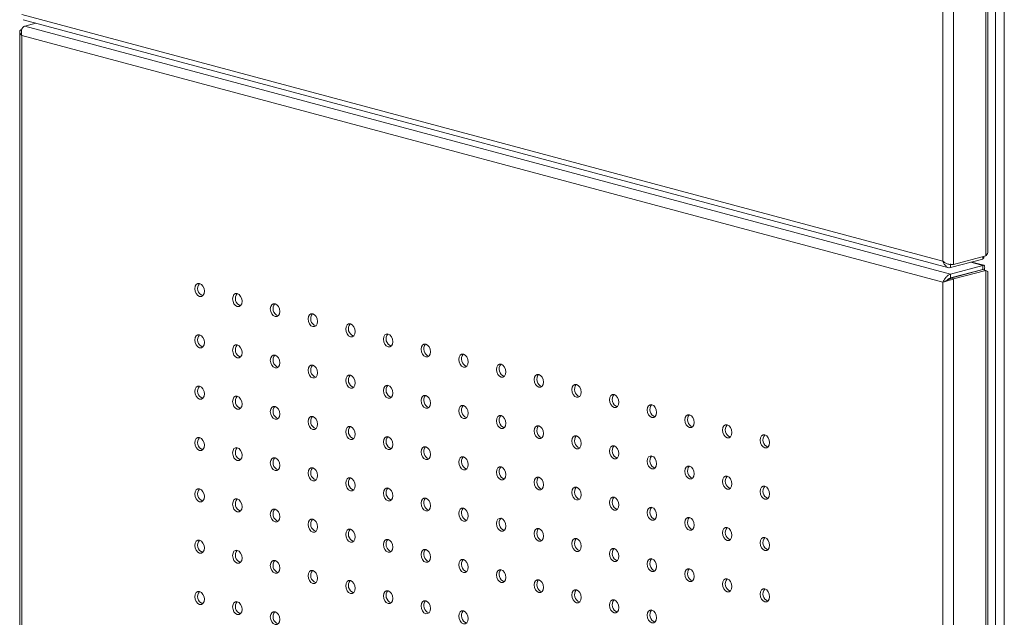
# Model space of a CAD drawing. Units: millimetres. Extents: x -917 to -284, y -776 to 1316.
# Drawn here: x -917 to -621, y -236 to -57 of the extents above; entities that cross this region are included whole.
import ezdxf

# ---------------------------------------------------------------- set-up
doc = ezdxf.new("R2010")
doc.units = ezdxf.units.MM

msp = doc.modelspace()

# ---------------------------------------------------------------- linework, layer by layer
at = {"color": 7, "linetype": 'Continuous', "lineweight": 15}
for p, q in [((-623.83, -774.93), (-623.83, 1149.07)), ((-621.21, 1149.07), (-621.21, -774.93)), ((-626.8, 507.15), (-626.8, -127.66)), ((-626.13, -126.39), (-626.13, 506.75)), ((-639.67, -129.25), (-639.67, 503.58)), ((-636.42, -130.24), (-636.42, 504.57)), ((-916.13, -55.18), (-639.67, -129.25)), ((-915.77, -56.79), (-637.91, -131.23)), ((-915.24, -58.69), (-911.95, -57.81)), ((-637.32, -133.15), (-915.24, -58.69)), ((-916.81, -60.38), (-916.81, -694.65)), ((-639.67, -135.61), (-916.13, -61.54)), ((-916.13, -61.54), (-916.13, -694.37)), ((-637.32, -131.22), (-627.7, -128.65)), ((-636.42, -130.24), (-626.8, -127.66)), ((-627.4, -130.49), (-630.99, -129.53)), ((-627.7, -128.65), (-627.7, -127.9)), ((-637.32, -131.22), (-637.32, -130.07)), ((-637.32, -133.15), (-627.7, -130.57)), ((-637.32, -134.31), (-627.7, -131.73)), ((-637.27, -134.39), (-627.65, -131.81)), ((-636.42, -134.62), (-626.8, -132.04)), ((-627.85, -131.86), (-627.78, -131.75)), ((-627.7, -130.57), (-627.7, -131.73)), ((-626.8, -132.04), (-627.65, -131.81)), ((-626.8, -132.04), (-626.8, -766.85)), ((-626.13, -765.58), (-626.13, -132.44)), ((-639.67, -768.44), (-639.67, -135.61)), ((-637.32, -133.15), (-637.32, -134.31)), ((-636.42, -134.62), (-637.27, -134.39)), ((-636.42, -769.43), (-636.42, -134.62))]:
    msp.add_line(p, q, dxfattribs=at)
at = {"color": 8, "linetype": 'Continuous', "lineweight": 15}
for p, q in [((-631.29, -129.61), (-627.7, -130.57)), ((-628.9, -132.05), (-628.72, -132.1))]:
    msp.add_line(p, q, dxfattribs=at)
at = {"color": 7, "linetype": 'Continuous', "lineweight": 15, "flags": 128}
for points in [[(-861.37, -138.3), (-861.47, -137.53), (-861.78, -136.82), (-862.24, -136.28), (-862.78, -135.99), (-863.32, -135.99), (-863.78, -136.29), (-864.09, -136.83), (-864.19, -137.54), (-864.09, -138.3), (-863.78, -139.01), (-863.32, -139.55), (-862.78, -139.84), (-862.24, -139.84), (-861.78, -139.55), (-861.47, -139), (-861.37, -138.3)], [(-850.05, -141.33), (-850.16, -140.56), (-850.47, -139.85), (-850.93, -139.31), (-851.47, -139.02), (-852.01, -139.02), (-852.47, -139.32), (-852.77, -139.86), (-852.88, -140.57), (-852.77, -141.34), (-852.47, -142.04), (-852.01, -142.58), (-851.47, -142.88), (-850.93, -142.87), (-850.47, -142.58), (-850.16, -142.04), (-850.05, -141.33)], [(-838.74, -144.36), (-838.85, -143.59), (-839.15, -142.88), (-839.61, -142.34), (-840.15, -142.05), (-840.69, -142.05), (-841.15, -142.35), (-841.46, -142.89), (-841.57, -143.6), (-841.46, -144.37), (-841.15, -145.07), (-840.69, -145.61), (-840.15, -145.91), (-839.61, -145.9), (-839.15, -145.61), (-838.85, -145.07), (-838.74, -144.36)], [(-827.42, -147.39), (-827.53, -146.62), (-827.84, -145.92), (-828.3, -145.38), (-828.84, -145.08), (-829.38, -145.09), (-829.84, -145.38), (-830.15, -145.92), (-830.25, -146.63), (-830.15, -147.4), (-829.84, -148.11), (-829.38, -148.65), (-828.84, -148.94), (-828.3, -148.94), (-827.84, -148.64), (-827.53, -148.1), (-827.42, -147.39)], [(-816.11, -150.42), (-816.22, -149.65), (-816.53, -148.95), (-816.98, -148.41), (-817.53, -148.11), (-818.07, -148.12), (-818.53, -148.41), (-818.83, -148.95), (-818.94, -149.66), (-818.83, -150.43), (-818.53, -151.14), (-818.07, -151.68), (-817.53, -151.97), (-816.98, -151.97), (-816.53, -151.67), (-816.22, -151.13), (-816.11, -150.42)], [(-861.37, -153.71), (-861.47, -152.94), (-861.78, -152.24), (-862.24, -151.7), (-862.78, -151.41), (-863.32, -151.41), (-863.78, -151.7), (-864.09, -152.24), (-864.19, -152.95), (-864.09, -153.72), (-863.78, -154.43), (-863.32, -154.97), (-862.78, -155.26), (-862.24, -155.26), (-861.78, -154.96), (-861.47, -154.42), (-861.37, -153.71)], [(-804.8, -153.45), (-804.9, -152.69), (-805.21, -151.98), (-805.67, -151.44), (-806.21, -151.15), (-806.75, -151.15), (-807.21, -151.44), (-807.52, -151.99), (-807.63, -152.69), (-807.52, -153.46), (-807.21, -154.17), (-806.75, -154.71), (-806.21, -155), (-805.67, -155), (-805.21, -154.7), (-804.9, -154.16), (-804.8, -153.45)], [(-850.05, -156.74), (-850.16, -155.98), (-850.47, -155.27), (-850.93, -154.73), (-851.47, -154.44), (-852.01, -154.44), (-852.47, -154.73), (-852.77, -155.28), (-852.88, -155.98), (-852.77, -156.75), (-852.47, -157.46), (-852.01, -158), (-851.47, -158.29), (-850.93, -158.29), (-850.47, -157.99), (-850.16, -157.45), (-850.05, -156.74)], [(-793.48, -156.48), (-793.59, -155.72), (-793.9, -155.01), (-794.36, -154.47), (-794.9, -154.18), (-795.44, -154.18), (-795.9, -154.47), (-796.2, -155.02), (-796.31, -155.72), (-796.2, -156.49), (-795.9, -157.2), (-795.44, -157.74), (-794.9, -158.03), (-794.36, -158.03), (-793.9, -157.73), (-793.59, -157.19), (-793.48, -156.48)], [(-838.74, -159.77), (-838.85, -159.01), (-839.15, -158.3), (-839.61, -157.76), (-840.15, -157.47), (-840.69, -157.47), (-841.15, -157.76), (-841.46, -158.31), (-841.57, -159.02), (-841.46, -159.78), (-841.15, -160.49), (-840.69, -161.03), (-840.15, -161.32), (-839.61, -161.32), (-839.15, -161.02), (-838.85, -160.48), (-838.74, -159.77)], [(-782.17, -159.51), (-782.28, -158.75), (-782.58, -158.04), (-783.04, -157.5), (-783.58, -157.21), (-784.13, -157.21), (-784.58, -157.5), (-784.89, -158.05), (-785, -158.76), (-784.89, -159.52), (-784.58, -160.23), (-784.13, -160.77), (-783.58, -161.06), (-783.04, -161.06), (-782.58, -160.77), (-782.28, -160.22), (-782.17, -159.51)], [(-827.42, -162.8), (-827.53, -162.04), (-827.84, -161.33), (-828.3, -160.79), (-828.84, -160.5), (-829.38, -160.5), (-829.84, -160.8), (-830.15, -161.34), (-830.25, -162.05), (-830.15, -162.81), (-829.84, -163.52), (-829.38, -164.06), (-828.84, -164.35), (-828.3, -164.35), (-827.84, -164.06), (-827.53, -163.51), (-827.42, -162.8)], [(-770.86, -162.54), (-770.96, -161.78), (-771.27, -161.07), (-771.73, -160.53), (-772.27, -160.24), (-772.81, -160.24), (-773.27, -160.54), (-773.58, -161.08), (-773.68, -161.79), (-773.58, -162.55), (-773.27, -163.26), (-772.81, -163.8), (-772.27, -164.09), (-771.73, -164.09), (-771.27, -163.8), (-770.96, -163.25), (-770.86, -162.54)], [(-816.11, -165.84), (-816.22, -165.07), (-816.53, -164.36), (-816.98, -163.82), (-817.53, -163.53), (-818.07, -163.53), (-818.53, -163.83), (-818.83, -164.37), (-818.94, -165.08), (-818.83, -165.84), (-818.53, -166.55), (-818.07, -167.09), (-817.53, -167.38), (-816.98, -167.38), (-816.53, -167.09), (-816.22, -166.54), (-816.11, -165.84)], [(-759.54, -165.58), (-759.65, -164.81), (-759.96, -164.1), (-760.42, -163.56), (-760.96, -163.27), (-761.5, -163.27), (-761.96, -163.57), (-762.26, -164.11), (-762.37, -164.82), (-762.26, -165.58), (-761.96, -166.29), (-761.5, -166.83), (-760.96, -167.12), (-760.42, -167.12), (-759.96, -166.83), (-759.65, -166.28), (-759.54, -165.58)], [(-861.37, -169.13), (-861.47, -168.36), (-861.78, -167.65), (-862.24, -167.11), (-862.78, -166.82), (-863.32, -166.82), (-863.78, -167.12), (-864.09, -167.66), (-864.19, -168.37), (-864.09, -169.13), (-863.78, -169.84), (-863.32, -170.38), (-862.78, -170.67), (-862.24, -170.67), (-861.78, -170.38), (-861.47, -169.83), (-861.37, -169.13)], [(-804.8, -168.87), (-804.9, -168.1), (-805.21, -167.39), (-805.67, -166.85), (-806.21, -166.56), (-806.75, -166.56), (-807.21, -166.86), (-807.52, -167.4), (-807.63, -168.11), (-807.52, -168.87), (-807.21, -169.58), (-806.75, -170.12), (-806.21, -170.41), (-805.67, -170.41), (-805.21, -170.12), (-804.9, -169.58), (-804.8, -168.87)], [(-748.23, -168.61), (-748.34, -167.84), (-748.64, -167.13), (-749.1, -166.59), (-749.64, -166.3), (-750.18, -166.3), (-750.64, -166.6), (-750.95, -167.14), (-751.06, -167.85), (-750.95, -168.62), (-750.64, -169.32), (-750.18, -169.86), (-749.64, -170.15), (-749.1, -170.15), (-748.64, -169.86), (-748.34, -169.32), (-748.23, -168.61)], [(-850.05, -172.16), (-850.16, -171.39), (-850.47, -170.68), (-850.93, -170.14), (-851.47, -169.85), (-852.01, -169.85), (-852.47, -170.15), (-852.77, -170.69), (-852.88, -171.4), (-852.77, -172.17), (-852.47, -172.87), (-852.01, -173.41), (-851.47, -173.71), (-850.93, -173.7), (-850.47, -173.41), (-850.16, -172.87), (-850.05, -172.16)], [(-793.48, -171.9), (-793.59, -171.13), (-793.9, -170.42), (-794.36, -169.88), (-794.9, -169.59), (-795.44, -169.59), (-795.9, -169.89), (-796.2, -170.43), (-796.31, -171.14), (-796.2, -171.91), (-795.9, -172.61), (-795.44, -173.15), (-794.9, -173.45), (-794.36, -173.44), (-793.9, -173.15), (-793.59, -172.61), (-793.48, -171.9)], [(-736.91, -171.64), (-737.02, -170.87), (-737.33, -170.16), (-737.79, -169.62), (-738.33, -169.33), (-738.87, -169.33), (-739.33, -169.63), (-739.64, -170.17), (-739.74, -170.88), (-739.64, -171.65), (-739.33, -172.35), (-738.87, -172.89), (-738.33, -173.19), (-737.79, -173.18), (-737.33, -172.89), (-737.02, -172.35), (-736.91, -171.64)], [(-838.74, -175.19), (-838.85, -174.42), (-839.15, -173.71), (-839.61, -173.17), (-840.15, -172.88), (-840.69, -172.88), (-841.15, -173.18), (-841.46, -173.72), (-841.57, -174.43), (-841.46, -175.2), (-841.15, -175.9), (-840.69, -176.44), (-840.15, -176.74), (-839.61, -176.73), (-839.15, -176.44), (-838.85, -175.9), (-838.74, -175.19)], [(-782.17, -174.93), (-782.28, -174.16), (-782.58, -173.46), (-783.04, -172.91), (-783.58, -172.62), (-784.13, -172.62), (-784.58, -172.92), (-784.89, -173.46), (-785, -174.17), (-784.89, -174.94), (-784.58, -175.64), (-784.13, -176.19), (-783.58, -176.48), (-783.04, -176.47), (-782.58, -176.18), (-782.28, -175.64), (-782.17, -174.93)], [(-725.6, -174.67), (-725.71, -173.9), (-726.02, -173.2), (-726.47, -172.65), (-727.02, -172.36), (-727.56, -172.36), (-728.02, -172.66), (-728.32, -173.2), (-728.43, -173.91), (-728.32, -174.68), (-728.02, -175.38), (-727.56, -175.93), (-727.02, -176.22), (-726.47, -176.22), (-726.02, -175.92), (-725.71, -175.38), (-725.6, -174.67)], [(-827.42, -178.22), (-827.53, -177.45), (-827.84, -176.75), (-828.3, -176.21), (-828.84, -175.91), (-829.38, -175.92), (-829.84, -176.21), (-830.15, -176.75), (-830.25, -177.46), (-830.15, -178.23), (-829.84, -178.94), (-829.38, -179.48), (-828.84, -179.77), (-828.3, -179.77), (-827.84, -179.47), (-827.53, -178.93), (-827.42, -178.22)], [(-770.86, -177.96), (-770.96, -177.19), (-771.27, -176.49), (-771.73, -175.95), (-772.27, -175.65), (-772.81, -175.66), (-773.27, -175.95), (-773.58, -176.49), (-773.68, -177.2), (-773.58, -177.97), (-773.27, -178.68), (-772.81, -179.22), (-772.27, -179.51), (-771.73, -179.51), (-771.27, -179.21), (-770.96, -178.67), (-770.86, -177.96)], [(-714.29, -177.7), (-714.4, -176.93), (-714.7, -176.23), (-715.16, -175.69), (-715.7, -175.39), (-716.24, -175.4), (-716.7, -175.69), (-717.01, -176.23), (-717.12, -176.94), (-717.01, -177.71), (-716.7, -178.42), (-716.24, -178.96), (-715.7, -179.25), (-715.16, -179.25), (-714.7, -178.95), (-714.4, -178.41), (-714.29, -177.7)], [(-816.11, -181.25), (-816.22, -180.48), (-816.53, -179.78), (-816.98, -179.24), (-817.53, -178.94), (-818.07, -178.95), (-818.53, -179.24), (-818.83, -179.78), (-818.94, -180.49), (-818.83, -181.26), (-818.53, -181.97), (-818.07, -182.51), (-817.53, -182.8), (-816.98, -182.8), (-816.53, -182.5), (-816.22, -181.96), (-816.11, -181.25)], [(-759.54, -180.99), (-759.65, -180.22), (-759.96, -179.52), (-760.42, -178.98), (-760.96, -178.69), (-761.5, -178.69), (-761.96, -178.98), (-762.26, -179.52), (-762.37, -180.23), (-762.26, -181), (-761.96, -181.71), (-761.5, -182.25), (-760.96, -182.54), (-760.42, -182.54), (-759.96, -182.24), (-759.65, -181.7), (-759.54, -180.99)], [(-702.97, -180.73), (-703.08, -179.96), (-703.39, -179.26), (-703.85, -178.72), (-704.39, -178.43), (-704.93, -178.43), (-705.39, -178.72), (-705.69, -179.26), (-705.8, -179.97), (-705.69, -180.74), (-705.39, -181.45), (-704.93, -181.99), (-704.39, -182.28), (-703.85, -182.28), (-703.39, -181.98), (-703.08, -181.44), (-702.97, -180.73)], [(-861.37, -184.54), (-861.47, -183.78), (-861.78, -183.07), (-862.24, -182.53), (-862.78, -182.24), (-863.32, -182.24), (-863.78, -182.53), (-864.09, -183.08), (-864.19, -183.78), (-864.09, -184.55), (-863.78, -185.26), (-863.32, -185.8), (-862.78, -186.09), (-862.24, -186.09), (-861.78, -185.79), (-861.47, -185.25), (-861.37, -184.54)], [(-804.8, -184.28), (-804.9, -183.52), (-805.21, -182.81), (-805.67, -182.27), (-806.21, -181.98), (-806.75, -181.98), (-807.21, -182.27), (-807.52, -182.82), (-807.63, -183.52), (-807.52, -184.29), (-807.21, -185), (-806.75, -185.54), (-806.21, -185.83), (-805.67, -185.83), (-805.21, -185.53), (-804.9, -184.99), (-804.8, -184.28)], [(-748.23, -184.02), (-748.34, -183.26), (-748.64, -182.55), (-749.1, -182.01), (-749.64, -181.72), (-750.18, -181.72), (-750.64, -182.01), (-750.95, -182.56), (-751.06, -183.26), (-750.95, -184.03), (-750.64, -184.74), (-750.18, -185.28), (-749.64, -185.57), (-749.1, -185.57), (-748.64, -185.27), (-748.34, -184.73), (-748.23, -184.02)], [(-691.66, -183.76), (-691.77, -183), (-692.07, -182.29), (-692.53, -181.75), (-693.07, -181.46), (-693.62, -181.46), (-694.07, -181.75), (-694.38, -182.3), (-694.49, -183), (-694.38, -183.77), (-694.07, -184.48), (-693.62, -185.02), (-693.07, -185.31), (-692.53, -185.31), (-692.07, -185.01), (-691.77, -184.47), (-691.66, -183.76)], [(-850.05, -187.57), (-850.16, -186.81), (-850.47, -186.1), (-850.93, -185.56), (-851.47, -185.27), (-852.01, -185.27), (-852.47, -185.56), (-852.77, -186.11), (-852.88, -186.81), (-852.77, -187.58), (-852.47, -188.29), (-852.01, -188.83), (-851.47, -189.12), (-850.93, -189.12), (-850.47, -188.82), (-850.16, -188.28), (-850.05, -187.57)], [(-793.48, -187.31), (-793.59, -186.55), (-793.9, -185.84), (-794.36, -185.3), (-794.9, -185.01), (-795.44, -185.01), (-795.9, -185.3), (-796.2, -185.85), (-796.31, -186.55), (-796.2, -187.32), (-795.9, -188.03), (-795.44, -188.57), (-794.9, -188.86), (-794.36, -188.86), (-793.9, -188.56), (-793.59, -188.02), (-793.48, -187.31)], [(-736.91, -187.05), (-737.02, -186.29), (-737.33, -185.58), (-737.79, -185.04), (-738.33, -184.75), (-738.87, -184.75), (-739.33, -185.04), (-739.64, -185.59), (-739.74, -186.3), (-739.64, -187.06), (-739.33, -187.77), (-738.87, -188.31), (-738.33, -188.6), (-737.79, -188.6), (-737.33, -188.3), (-737.02, -187.76), (-736.91, -187.05)], [(-838.74, -190.6), (-838.85, -189.84), (-839.15, -189.13), (-839.61, -188.59), (-840.15, -188.3), (-840.69, -188.3), (-841.15, -188.59), (-841.46, -189.14), (-841.57, -189.85), (-841.46, -190.61), (-841.15, -191.32), (-840.69, -191.86), (-840.15, -192.15), (-839.61, -192.15), (-839.15, -191.86), (-838.85, -191.31), (-838.74, -190.6)], [(-782.17, -190.34), (-782.28, -189.58), (-782.58, -188.87), (-783.04, -188.33), (-783.58, -188.04), (-784.13, -188.04), (-784.58, -188.33), (-784.89, -188.88), (-785, -189.59), (-784.89, -190.35), (-784.58, -191.06), (-784.13, -191.6), (-783.58, -191.89), (-783.04, -191.89), (-782.58, -191.6), (-782.28, -191.05), (-782.17, -190.34)], [(-725.6, -190.08), (-725.71, -189.32), (-726.02, -188.61), (-726.47, -188.07), (-727.02, -187.78), (-727.56, -187.78), (-728.02, -188.07), (-728.32, -188.62), (-728.43, -189.33), (-728.32, -190.09), (-728.02, -190.8), (-727.56, -191.34), (-727.02, -191.63), (-726.47, -191.63), (-726.02, -191.34), (-725.71, -190.79), (-725.6, -190.08)], [(-827.42, -193.63), (-827.53, -192.87), (-827.84, -192.16), (-828.3, -191.62), (-828.84, -191.33), (-829.38, -191.33), (-829.84, -191.63), (-830.15, -192.17), (-830.25, -192.88), (-830.15, -193.64), (-829.84, -194.35), (-829.38, -194.89), (-828.84, -195.18), (-828.3, -195.18), (-827.84, -194.89), (-827.53, -194.34), (-827.42, -193.63)], [(-770.86, -193.37), (-770.96, -192.61), (-771.27, -191.9), (-771.73, -191.36), (-772.27, -191.07), (-772.81, -191.07), (-773.27, -191.37), (-773.58, -191.91), (-773.68, -192.62), (-773.58, -193.38), (-773.27, -194.09), (-772.81, -194.63), (-772.27, -194.92), (-771.73, -194.92), (-771.27, -194.63), (-770.96, -194.08), (-770.86, -193.37)], [(-714.29, -193.12), (-714.4, -192.35), (-714.7, -191.64), (-715.16, -191.1), (-715.7, -190.81), (-716.24, -190.81), (-716.7, -191.11), (-717.01, -191.65), (-717.12, -192.36), (-717.01, -193.12), (-716.7, -193.83), (-716.24, -194.37), (-715.7, -194.66), (-715.16, -194.66), (-714.7, -194.37), (-714.4, -193.82), (-714.29, -193.12)], [(-816.11, -196.67), (-816.22, -195.9), (-816.53, -195.19), (-816.98, -194.65), (-817.53, -194.36), (-818.07, -194.36), (-818.53, -194.66), (-818.83, -195.2), (-818.94, -195.91), (-818.83, -196.67), (-818.53, -197.38), (-818.07, -197.92), (-817.53, -198.21), (-816.98, -198.21), (-816.53, -197.92), (-816.22, -197.37), (-816.11, -196.67)], [(-759.54, -196.41), (-759.65, -195.64), (-759.96, -194.93), (-760.42, -194.39), (-760.96, -194.1), (-761.5, -194.1), (-761.96, -194.4), (-762.26, -194.94), (-762.37, -195.65), (-762.26, -196.41), (-761.96, -197.12), (-761.5, -197.66), (-760.96, -197.95), (-760.42, -197.95), (-759.96, -197.66), (-759.65, -197.11), (-759.54, -196.41)], [(-702.97, -196.15), (-703.08, -195.38), (-703.39, -194.67), (-703.85, -194.13), (-704.39, -193.84), (-704.93, -193.84), (-705.39, -194.14), (-705.69, -194.68), (-705.8, -195.39), (-705.69, -196.15), (-705.39, -196.86), (-704.93, -197.4), (-704.39, -197.69), (-703.85, -197.69), (-703.39, -197.4), (-703.08, -196.85), (-702.97, -196.15)], [(-861.37, -199.96), (-861.47, -199.19), (-861.78, -198.48), (-862.24, -197.94), (-862.78, -197.65), (-863.32, -197.65), (-863.78, -197.95), (-864.09, -198.49), (-864.19, -199.2), (-864.09, -199.96), (-863.78, -200.67), (-863.32, -201.21), (-862.78, -201.5), (-862.24, -201.5), (-861.78, -201.21), (-861.47, -200.67), (-861.37, -199.96)], [(-804.8, -199.7), (-804.9, -198.93), (-805.21, -198.22), (-805.67, -197.68), (-806.21, -197.39), (-806.75, -197.39), (-807.21, -197.69), (-807.52, -198.23), (-807.63, -198.94), (-807.52, -199.71), (-807.21, -200.41), (-806.75, -200.95), (-806.21, -201.24), (-805.67, -201.24), (-805.21, -200.95), (-804.9, -200.41), (-804.8, -199.7)], [(-748.23, -199.44), (-748.34, -198.67), (-748.64, -197.96), (-749.1, -197.42), (-749.64, -197.13), (-750.18, -197.13), (-750.64, -197.43), (-750.95, -197.97), (-751.06, -198.68), (-750.95, -199.45), (-750.64, -200.15), (-750.18, -200.69), (-749.64, -200.98), (-749.1, -200.98), (-748.64, -200.69), (-748.34, -200.15), (-748.23, -199.44)], [(-691.66, -199.18), (-691.77, -198.41), (-692.07, -197.7), (-692.53, -197.16), (-693.07, -196.87), (-693.62, -196.87), (-694.07, -197.17), (-694.38, -197.71), (-694.49, -198.42), (-694.38, -199.19), (-694.07, -199.89), (-693.62, -200.43), (-693.07, -200.73), (-692.53, -200.72), (-692.07, -200.43), (-691.77, -199.89), (-691.66, -199.18)], [(-850.05, -202.99), (-850.16, -202.22), (-850.47, -201.51), (-850.93, -200.97), (-851.47, -200.68), (-852.01, -200.68), (-852.47, -200.98), (-852.77, -201.52), (-852.88, -202.23), (-852.77, -203), (-852.47, -203.7), (-852.01, -204.24), (-851.47, -204.54), (-850.93, -204.53), (-850.47, -204.24), (-850.16, -203.7), (-850.05, -202.99)], [(-793.48, -202.73), (-793.59, -201.96), (-793.9, -201.25), (-794.36, -200.71), (-794.9, -200.42), (-795.44, -200.42), (-795.9, -200.72), (-796.2, -201.26), (-796.31, -201.97), (-796.2, -202.74), (-795.9, -203.44), (-795.44, -203.98), (-794.9, -204.28), (-794.36, -204.27), (-793.9, -203.98), (-793.59, -203.44), (-793.48, -202.73)], [(-736.91, -202.47), (-737.02, -201.7), (-737.33, -200.99), (-737.79, -200.45), (-738.33, -200.16), (-738.87, -200.16), (-739.33, -200.46), (-739.64, -201), (-739.74, -201.71), (-739.64, -202.48), (-739.33, -203.18), (-738.87, -203.72), (-738.33, -204.02), (-737.79, -204.01), (-737.33, -203.72), (-737.02, -203.18), (-736.91, -202.47)], [(-838.74, -206.02), (-838.85, -205.25), (-839.15, -204.55), (-839.61, -204), (-840.15, -203.71), (-840.69, -203.71), (-841.15, -204.01), (-841.46, -204.55), (-841.57, -205.26), (-841.46, -206.03), (-841.15, -206.73), (-840.69, -207.27), (-840.15, -207.57), (-839.61, -207.56), (-839.15, -207.27), (-838.85, -206.73), (-838.74, -206.02)], [(-782.17, -205.76), (-782.28, -204.99), (-782.58, -204.29), (-783.04, -203.74), (-783.58, -203.45), (-784.13, -203.45), (-784.58, -203.75), (-784.89, -204.29), (-785, -205), (-784.89, -205.77), (-784.58, -206.47), (-784.13, -207.02), (-783.58, -207.31), (-783.04, -207.31), (-782.58, -207.01), (-782.28, -206.47), (-782.17, -205.76)], [(-725.6, -205.5), (-725.71, -204.73), (-726.02, -204.03), (-726.47, -203.48), (-727.02, -203.19), (-727.56, -203.2), (-728.02, -203.49), (-728.32, -204.03), (-728.43, -204.74), (-728.32, -205.51), (-728.02, -206.21), (-727.56, -206.76), (-727.02, -207.05), (-726.47, -207.05), (-726.02, -206.75), (-725.71, -206.21), (-725.6, -205.5)], [(-827.42, -209.05), (-827.53, -208.28), (-827.84, -207.58), (-828.3, -207.04), (-828.84, -206.74), (-829.38, -206.75), (-829.84, -207.04), (-830.15, -207.58), (-830.25, -208.29), (-830.15, -209.06), (-829.84, -209.77), (-829.38, -210.31), (-828.84, -210.6), (-828.3, -210.6), (-827.84, -210.3), (-827.53, -209.76), (-827.42, -209.05)], [(-770.86, -208.79), (-770.96, -208.02), (-771.27, -207.32), (-771.73, -206.78), (-772.27, -206.48), (-772.81, -206.49), (-773.27, -206.78), (-773.58, -207.32), (-773.68, -208.03), (-773.58, -208.8), (-773.27, -209.51), (-772.81, -210.05), (-772.27, -210.34), (-771.73, -210.34), (-771.27, -210.04), (-770.96, -209.5), (-770.86, -208.79)], [(-714.29, -208.53), (-714.4, -207.76), (-714.7, -207.06), (-715.16, -206.52), (-715.7, -206.22), (-716.24, -206.23), (-716.7, -206.52), (-717.01, -207.06), (-717.12, -207.77), (-717.01, -208.54), (-716.7, -209.25), (-716.24, -209.79), (-715.7, -210.08), (-715.16, -210.08), (-714.7, -209.78), (-714.4, -209.24), (-714.29, -208.53)], [(-816.11, -212.08), (-816.22, -211.31), (-816.53, -210.61), (-816.98, -210.07), (-817.53, -209.77), (-818.07, -209.78), (-818.53, -210.07), (-818.83, -210.61), (-818.94, -211.32), (-818.83, -212.09), (-818.53, -212.8), (-818.07, -213.34), (-817.53, -213.63), (-816.98, -213.63), (-816.53, -213.33), (-816.22, -212.79), (-816.11, -212.08)], [(-759.54, -211.82), (-759.65, -211.05), (-759.96, -210.35), (-760.42, -209.81), (-760.96, -209.52), (-761.5, -209.52), (-761.96, -209.81), (-762.26, -210.35), (-762.37, -211.06), (-762.26, -211.83), (-761.96, -212.54), (-761.5, -213.08), (-760.96, -213.37), (-760.42, -213.37), (-759.96, -213.07), (-759.65, -212.53), (-759.54, -211.82)], [(-702.97, -211.56), (-703.08, -210.8), (-703.39, -210.09), (-703.85, -209.55), (-704.39, -209.26), (-704.93, -209.26), (-705.39, -209.55), (-705.69, -210.09), (-705.8, -210.8), (-705.69, -211.57), (-705.39, -212.28), (-704.93, -212.82), (-704.39, -213.11), (-703.85, -213.11), (-703.39, -212.81), (-703.08, -212.27), (-702.97, -211.56)], [(-804.8, -215.11), (-804.9, -214.35), (-805.21, -213.64), (-805.67, -213.1), (-806.21, -212.81), (-806.75, -212.81), (-807.21, -213.1), (-807.52, -213.65), (-807.63, -214.35), (-807.52, -215.12), (-807.21, -215.83), (-806.75, -216.37), (-806.21, -216.66), (-805.67, -216.66), (-805.21, -216.36), (-804.9, -215.82), (-804.8, -215.11)], [(-748.23, -214.85), (-748.34, -214.09), (-748.64, -213.38), (-749.1, -212.84), (-749.64, -212.55), (-750.18, -212.55), (-750.64, -212.84), (-750.95, -213.39), (-751.06, -214.09), (-750.95, -214.86), (-750.64, -215.57), (-750.18, -216.11), (-749.64, -216.4), (-749.1, -216.4), (-748.64, -216.1), (-748.34, -215.56), (-748.23, -214.85)], [(-691.66, -214.59), (-691.77, -213.83), (-692.07, -213.12), (-692.53, -212.58), (-693.07, -212.29), (-693.62, -212.29), (-694.07, -212.58), (-694.38, -213.13), (-694.49, -213.83), (-694.38, -214.6), (-694.07, -215.31), (-693.62, -215.85), (-693.07, -216.14), (-692.53, -216.14), (-692.07, -215.84), (-691.77, -215.3), (-691.66, -214.59)], [(-861.37, -215.37), (-861.47, -214.61), (-861.78, -213.9), (-862.24, -213.36), (-862.78, -213.07), (-863.32, -213.07), (-863.78, -213.36), (-864.09, -213.91), (-864.19, -214.61), (-864.09, -215.38), (-863.78, -216.09), (-863.32, -216.63), (-862.78, -216.92), (-862.24, -216.92), (-861.78, -216.62), (-861.47, -216.08), (-861.37, -215.37)], [(-736.91, -217.88), (-737.02, -217.12), (-737.33, -216.41), (-737.79, -215.87), (-738.33, -215.58), (-738.87, -215.58), (-739.33, -215.87), (-739.64, -216.42), (-739.74, -217.13), (-739.64, -217.89), (-739.33, -218.6), (-738.87, -219.14), (-738.33, -219.43), (-737.79, -219.43), (-737.33, -219.13), (-737.02, -218.59), (-736.91, -217.88)], [(-850.05, -218.4), (-850.16, -217.64), (-850.47, -216.93), (-850.93, -216.39), (-851.47, -216.1), (-852.01, -216.1), (-852.47, -216.39), (-852.77, -216.94), (-852.88, -217.64), (-852.77, -218.41), (-852.47, -219.12), (-852.01, -219.66), (-851.47, -219.95), (-850.93, -219.95), (-850.47, -219.65), (-850.16, -219.11), (-850.05, -218.4)], [(-793.48, -218.14), (-793.59, -217.38), (-793.9, -216.67), (-794.36, -216.13), (-794.9, -215.84), (-795.44, -215.84), (-795.9, -216.13), (-796.2, -216.68), (-796.31, -217.39), (-796.2, -218.15), (-795.9, -218.86), (-795.44, -219.4), (-794.9, -219.69), (-794.36, -219.69), (-793.9, -219.39), (-793.59, -218.85), (-793.48, -218.14)], [(-725.6, -220.91), (-725.71, -220.15), (-726.02, -219.44), (-726.47, -218.9), (-727.02, -218.61), (-727.56, -218.61), (-728.02, -218.9), (-728.32, -219.45), (-728.43, -220.16), (-728.32, -220.92), (-728.02, -221.63), (-727.56, -222.17), (-727.02, -222.46), (-726.47, -222.46), (-726.02, -222.17), (-725.71, -221.62), (-725.6, -220.91)], [(-838.74, -221.43), (-838.85, -220.67), (-839.15, -219.96), (-839.61, -219.42), (-840.15, -219.13), (-840.69, -219.13), (-841.15, -219.42), (-841.46, -219.97), (-841.57, -220.68), (-841.46, -221.44), (-841.15, -222.15), (-840.69, -222.69), (-840.15, -222.98), (-839.61, -222.98), (-839.15, -222.69), (-838.85, -222.14), (-838.74, -221.43)], [(-782.17, -221.17), (-782.28, -220.41), (-782.58, -219.7), (-783.04, -219.16), (-783.58, -218.87), (-784.13, -218.87), (-784.58, -219.16), (-784.89, -219.71), (-785, -220.42), (-784.89, -221.18), (-784.58, -221.89), (-784.13, -222.43), (-783.58, -222.72), (-783.04, -222.72), (-782.58, -222.43), (-782.28, -221.88), (-782.17, -221.17)], [(-714.29, -223.95), (-714.4, -223.18), (-714.7, -222.47), (-715.16, -221.93), (-715.7, -221.64), (-716.24, -221.64), (-716.7, -221.94), (-717.01, -222.48), (-717.12, -223.19), (-717.01, -223.95), (-716.7, -224.66), (-716.24, -225.2), (-715.7, -225.49), (-715.16, -225.49), (-714.7, -225.2), (-714.4, -224.65), (-714.29, -223.95)], [(-827.42, -224.46), (-827.53, -223.7), (-827.84, -222.99), (-828.3, -222.45), (-828.84, -222.16), (-829.38, -222.16), (-829.84, -222.46), (-830.15, -223), (-830.25, -223.71), (-830.15, -224.47), (-829.84, -225.18), (-829.38, -225.72), (-828.84, -226.01), (-828.3, -226.01), (-827.84, -225.72), (-827.53, -225.17), (-827.42, -224.46)], [(-770.86, -224.21), (-770.96, -223.44), (-771.27, -222.73), (-771.73, -222.19), (-772.27, -221.9), (-772.81, -221.9), (-773.27, -222.2), (-773.58, -222.74), (-773.68, -223.45), (-773.58, -224.21), (-773.27, -224.92), (-772.81, -225.46), (-772.27, -225.75), (-771.73, -225.75), (-771.27, -225.46), (-770.96, -224.91), (-770.86, -224.21)], [(-816.11, -227.5), (-816.22, -226.73), (-816.53, -226.02), (-816.98, -225.48), (-817.53, -225.19), (-818.07, -225.19), (-818.53, -225.49), (-818.83, -226.03), (-818.94, -226.74), (-818.83, -227.5), (-818.53, -228.21), (-818.07, -228.75), (-817.53, -229.04), (-816.98, -229.04), (-816.53, -228.75), (-816.22, -228.2), (-816.11, -227.5)], [(-759.54, -227.24), (-759.65, -226.47), (-759.96, -225.76), (-760.42, -225.22), (-760.96, -224.93), (-761.5, -224.93), (-761.96, -225.23), (-762.26, -225.77), (-762.37, -226.48), (-762.26, -227.24), (-761.96, -227.95), (-761.5, -228.49), (-760.96, -228.78), (-760.42, -228.78), (-759.96, -228.49), (-759.65, -227.94), (-759.54, -227.24)], [(-702.97, -226.98), (-703.08, -226.21), (-703.39, -225.5), (-703.85, -224.96), (-704.39, -224.67), (-704.93, -224.67), (-705.39, -224.97), (-705.69, -225.51), (-705.8, -226.22), (-705.69, -226.98), (-705.39, -227.69), (-704.93, -228.23), (-704.39, -228.52), (-703.85, -228.52), (-703.39, -228.23), (-703.08, -227.68), (-702.97, -226.98)], [(-861.37, -230.79), (-861.47, -230.02), (-861.78, -229.31), (-862.24, -228.77), (-862.78, -228.48), (-863.32, -228.48), (-863.78, -228.78), (-864.09, -229.32), (-864.19, -230.03), (-864.09, -230.8), (-863.78, -231.5), (-863.32, -232.04), (-862.78, -232.33), (-862.24, -232.33), (-861.78, -232.04), (-861.47, -231.5), (-861.37, -230.79)], [(-804.8, -230.53), (-804.9, -229.76), (-805.21, -229.05), (-805.67, -228.51), (-806.21, -228.22), (-806.75, -228.22), (-807.21, -228.52), (-807.52, -229.06), (-807.63, -229.77), (-807.52, -230.54), (-807.21, -231.24), (-806.75, -231.78), (-806.21, -232.07), (-805.67, -232.07), (-805.21, -231.78), (-804.9, -231.24), (-804.8, -230.53)], [(-748.23, -230.27), (-748.34, -229.5), (-748.64, -228.79), (-749.1, -228.25), (-749.64, -227.96), (-750.18, -227.96), (-750.64, -228.26), (-750.95, -228.8), (-751.06, -229.51), (-750.95, -230.28), (-750.64, -230.98), (-750.18, -231.52), (-749.64, -231.82), (-749.1, -231.81), (-748.64, -231.52), (-748.34, -230.98), (-748.23, -230.27)], [(-691.66, -230.01), (-691.77, -229.24), (-692.07, -228.53), (-692.53, -227.99), (-693.07, -227.7), (-693.62, -227.7), (-694.07, -228), (-694.38, -228.54), (-694.49, -229.25), (-694.38, -230.02), (-694.07, -230.72), (-693.62, -231.26), (-693.07, -231.56), (-692.53, -231.55), (-692.07, -231.26), (-691.77, -230.72), (-691.66, -230.01)], [(-850.05, -233.82), (-850.16, -233.05), (-850.47, -232.34), (-850.93, -231.8), (-851.47, -231.51), (-852.01, -231.51), (-852.47, -231.81), (-852.77, -232.35), (-852.88, -233.06), (-852.77, -233.83), (-852.47, -234.53), (-852.01, -235.07), (-851.47, -235.37), (-850.93, -235.36), (-850.47, -235.07), (-850.16, -234.53), (-850.05, -233.82)], [(-793.48, -233.56), (-793.59, -232.79), (-793.9, -232.08), (-794.36, -231.54), (-794.9, -231.25), (-795.44, -231.25), (-795.9, -231.55), (-796.2, -232.09), (-796.31, -232.8), (-796.2, -233.57), (-795.9, -234.27), (-795.44, -234.81), (-794.9, -235.11), (-794.36, -235.1), (-793.9, -234.81), (-793.59, -234.27), (-793.48, -233.56)], [(-736.91, -233.3), (-737.02, -232.53), (-737.33, -231.82), (-737.79, -231.28), (-738.33, -230.99), (-738.87, -230.99), (-739.33, -231.29), (-739.64, -231.83), (-739.74, -232.54), (-739.64, -233.31), (-739.33, -234.01), (-738.87, -234.55), (-738.33, -234.85), (-737.79, -234.84), (-737.33, -234.55), (-737.02, -234.01), (-736.91, -233.3)], [(-838.74, -236.85), (-838.85, -236.08), (-839.15, -235.38), (-839.61, -234.83), (-840.15, -234.54), (-840.69, -234.54), (-841.15, -234.84), (-841.46, -235.38), (-841.57, -236.09), (-841.46, -236.86), (-841.15, -237.56), (-840.69, -238.11), (-840.15, -238.4), (-839.61, -238.4), (-839.15, -238.1), (-838.85, -237.56), (-838.74, -236.85)], [(-782.17, -236.59), (-782.28, -235.82), (-782.58, -235.12), (-783.04, -234.57), (-783.58, -234.28), (-784.13, -234.28), (-784.58, -234.58), (-784.89, -235.12), (-785, -235.83), (-784.89, -236.6), (-784.58, -237.3), (-784.13, -237.85), (-783.58, -238.14), (-783.04, -238.14), (-782.58, -237.84), (-782.28, -237.3), (-782.17, -236.59)], [(-725.6, -236.33), (-725.71, -235.56), (-726.02, -234.86), (-726.47, -234.32), (-727.02, -234.02), (-727.56, -234.03), (-728.02, -234.32), (-728.32, -234.86), (-728.43, -235.57), (-728.32, -236.34), (-728.02, -237.05), (-727.56, -237.59), (-727.02, -237.88), (-726.47, -237.88), (-726.02, -237.58), (-725.71, -237.04), (-725.6, -236.33)]]:
    msp.add_lwpolyline(points, dxfattribs=at)
at = {"color": 7, "linetype": 'Continuous', "lineweight": 15}
for centre in [(-861.08, -137.46), (-849.76, -140.49), (-838.45, -143.52), (-827.13, -146.55), (-815.82, -149.58), (-861.08, -152.88), (-804.51, -152.62), (-849.76, -155.91), (-793.19, -155.65), (-838.45, -158.94), (-781.88, -158.68), (-827.13, -161.97), (-770.57, -161.71), (-815.82, -165), (-759.25, -164.74), (-861.08, -168.29), (-804.51, -168.03), (-747.94, -167.77), (-849.76, -171.32), (-793.19, -171.06), (-736.62, -170.8), (-838.45, -174.35), (-781.88, -174.09), (-725.31, -173.83), (-827.13, -177.38), (-770.57, -177.12), (-714, -176.86), (-815.82, -180.41), (-759.25, -180.16), (-702.68, -179.9), (-861.08, -183.71), (-804.51, -183.45), (-747.94, -183.19), (-691.37, -182.93), (-849.76, -186.74), (-793.19, -186.48), (-736.62, -186.22), (-838.45, -189.77), (-781.88, -189.51), (-725.31, -189.25), (-827.13, -192.8), (-770.57, -192.54), (-714, -192.28), (-815.82, -195.83), (-759.25, -195.57), (-702.68, -195.31), (-861.08, -199.12), (-804.51, -198.86), (-747.94, -198.6), (-691.37, -198.34), (-849.76, -202.15), (-793.19, -201.89), (-736.62, -201.63), (-838.45, -205.18), (-781.88, -204.92), (-725.31, -204.66), (-827.13, -208.21), (-770.57, -207.95), (-714, -207.69), (-815.82, -211.25), (-759.25, -210.99), (-702.68, -210.73), (-804.51, -214.28), (-747.94, -214.02), (-691.37, -213.76), (-861.08, -214.54), (-736.62, -217.05), (-849.76, -217.57), (-793.19, -217.31), (-725.31, -220.08), (-838.45, -220.6), (-781.88, -220.34), (-714, -223.11), (-827.13, -223.63), (-770.57, -223.37), (-815.82, -226.66), (-759.25, -226.4), (-702.68, -226.14), (-861.08, -229.95), (-804.51, -229.69), (-747.94, -229.43), (-691.37, -229.17), (-849.76, -232.98), (-793.19, -232.72), (-736.62, -232.46), (-838.45, -236.01), (-781.88, -235.75), (-725.31, -235.49)]:
    msp.add_arc(centre, 2.31, 139.9993, 249.9966, dxfattribs=at)
for points, knots in [([(-916.13, -61.54), (-916.23, -61.24), (-916.29, -60.93), (-916.31, -60.47), (-916.31, -60.32), (-916.28, -60.03), (-916.25, -59.89), (-916.17, -59.62), (-916.11, -59.5), (-915.99, -59.27), (-915.91, -59.16), (-915.74, -58.98), (-915.65, -58.9), (-915.45, -58.77), (-915.35, -58.72), (-915.24, -58.69)], [0, 0, 0, 0, 0.25, 0.25, 0.375, 0.375, 0.5, 0.5, 0.625, 0.625, 0.75, 0.75, 0.875, 0.875, 1, 1, 1, 1]), ([(-916.13, -59.68), (-916.42, -59.78), (-916.6, -59.9), (-916.75, -60.11), (-916.78, -60.19), (-916.8, -60.3), (-916.81, -60.34), (-916.81, -60.4), (-916.81, -60.42), (-916.8, -60.44), (-916.8, -60.45), (-916.8, -60.47), (-916.8, -60.47), (-916.8, -60.48), (-916.8, -60.48), (-916.8, -60.49), (-916.8, -60.49), (-916.8, -60.49), (-916.8, -60.49), (-916.79, -60.58), (-916.75, -60.72), (-916.61, -60.98), (-916.55, -61.08), (-916.38, -61.3), (-916.27, -61.42), (-916.13, -61.54)], [0, 0, 0, 0, 0.25, 0.25, 0.375, 0.375, 0.4375, 0.4375, 0.46875, 0.46875, 0.484375, 0.484375, 0.492188, 0.492188, 0.496094, 0.496094, 0.498047, 0.498047, 0.5, 0.5, 0.75, 0.75, 0.875, 0.875, 1, 1, 1, 1]), ([(-626.14, -126.39), (-626.16, -126.58), (-626.2, -126.98), (-626.53, -127.4), (-626.76, -127.63), (-626.8, -127.66)], [0, 0, 0, 0, 0.430645, 0.907195, 1, 1, 1, 1]), ([(-636.42, -130.24), (-636.53, -130.27), (-636.65, -130.28), (-636.92, -130.3), (-637.06, -130.3), (-637.35, -130.29), (-637.5, -130.27), (-637.8, -130.22), (-637.95, -130.18), (-638.25, -130.09), (-638.41, -130.03), (-638.69, -129.91), (-638.83, -129.84), (-639.23, -129.6), (-639.47, -129.43), (-639.67, -129.25)], [0, 0, 0, 0, 0.125, 0.125, 0.25, 0.25, 0.375, 0.375, 0.5, 0.5, 0.625, 0.625, 0.75, 0.75, 1, 1, 1, 1]), ([(-639.67, -129.25), (-639.55, -129.64), (-639.38, -129.95), (-639.15, -130.3), (-639.07, -130.4), (-638.97, -130.53), (-638.93, -130.57), (-638.88, -130.62), (-638.87, -130.64), (-638.84, -130.66), (-638.84, -130.67), (-638.83, -130.68), (-638.82, -130.68), (-638.82, -130.69), (-638.81, -130.69), (-638.81, -130.69), (-638.81, -130.69), (-638.81, -130.69), (-638.81, -130.69), (-638.72, -130.78), (-638.63, -130.86), (-638.42, -131.02), (-638.31, -131.08), (-637.93, -131.25), (-637.64, -131.3), (-637.32, -131.22)], [0, 0, 0, 0, 0.25, 0.25, 0.375, 0.375, 0.4375, 0.4375, 0.46875, 0.46875, 0.484375, 0.484375, 0.492188, 0.492188, 0.496094, 0.496094, 0.498047, 0.498047, 0.5, 0.5, 0.625, 0.625, 0.75, 0.75, 1, 1, 1, 1]), ([(-627.7, -128.65), (-627.59, -128.54), (-627.4, -128.36), (-627.29, -127.95), (-627.24, -127.78)], [0, 0, 0, 0, 0.579561, 1, 1, 1, 1]), ([(-627.4, -130.51), (-627.48, -130.5), (-627.57, -130.48), (-627.68, -130.56), (-627.7, -130.57)], [0, 0, 0, 0, 0.805697, 1, 1, 1, 1]), ([(-627.3, -132.02), (-627.23, -131.84), (-627.18, -131.66), (-627.11, -131.32), (-627.1, -131.16), (-627.12, -130.9), (-627.15, -130.78), (-627.23, -130.6), (-627.28, -130.54), (-627.34, -130.51)], [0, 0, 0, 0, 0.25, 0.25, 0.5, 0.5, 0.75, 0.75, 1, 1, 1, 1]), ([(-626.8, -132.04), (-626.63, -132.11), (-626.28, -132.26), (-626.08, -132.37), (-626.14, -132.43), (-626.14, -132.44)], [0, 0, 0, 0, 0.476911, 0.954038, 1, 1, 1, 1]), ([(-637.32, -133.15), (-637.43, -133.18), (-637.55, -133.22), (-637.79, -133.33), (-637.91, -133.41), (-638.15, -133.57), (-638.26, -133.66), (-638.49, -133.87), (-638.6, -133.98), (-638.81, -134.22), (-638.91, -134.34), (-639.11, -134.58), (-639.2, -134.71), (-639.36, -134.96), (-639.44, -135.1), (-639.57, -135.35), (-639.62, -135.48), (-639.67, -135.61)], [0, 0, 0, 0, 0.125, 0.125, 0.25, 0.25, 0.375, 0.375, 0.5, 0.5, 0.625, 0.625, 0.75, 0.75, 0.875, 0.875, 1, 1, 1, 1]), ([(-639.67, -135.61), (-639.41, -135.51), (-639.13, -135.42), (-638.75, -135.29), (-638.64, -135.25), (-638.48, -135.2), (-638.43, -135.18), (-638.36, -135.16), (-638.34, -135.15), (-638.3, -135.14), (-638.29, -135.14), (-638.28, -135.13), (-638.27, -135.13), (-638.26, -135.13), (-638.26, -135.13), (-638.26, -135.13), (-638.26, -135.13), (-638.25, -135.13), (-638.25, -135.13), (-638.13, -135.09), (-637.99, -135.05), (-637.7, -134.98), (-637.55, -134.94), (-637.06, -134.82), (-636.72, -134.72), (-636.42, -134.62)], [0, 0, 0, 0, 0.25, 0.25, 0.375, 0.375, 0.4375, 0.4375, 0.46875, 0.46875, 0.484375, 0.484375, 0.492188, 0.492188, 0.496094, 0.496094, 0.498047, 0.498047, 0.5, 0.5, 0.625, 0.625, 0.75, 0.75, 1, 1, 1, 1]), ([(-638.41, -135), (-638.51, -135.08), (-638.72, -135.23), (-639.02, -135.36), (-639.17, -135.43)], [0, 0, 0, 0, 0.492902, 1, 1, 1, 1]), ([(-637.32, -134.31), (-637.41, -134.34), (-637.6, -134.39), (-637.9, -134.59), (-638.21, -134.82), (-638.39, -134.98), (-638.49, -135.06)], [0, 0, 0, 0, 0.23664, 0.473193, 0.712036, 1, 1, 1, 1]), ([(-638.42, -135.02), (-638.33, -134.94), (-638.19, -134.83), (-637.95, -134.69), (-637.72, -134.58), (-637.48, -134.48), (-637.34, -134.42), (-637.27, -134.39)], [0, 0, 0, 0, 0.266358, 0.426968, 0.60101, 0.791304, 1, 1, 1, 1])]:
    msp.add_open_spline(points, degree=3, knots=knots, dxfattribs=at)

doc.saveas('drawing.dxf')
